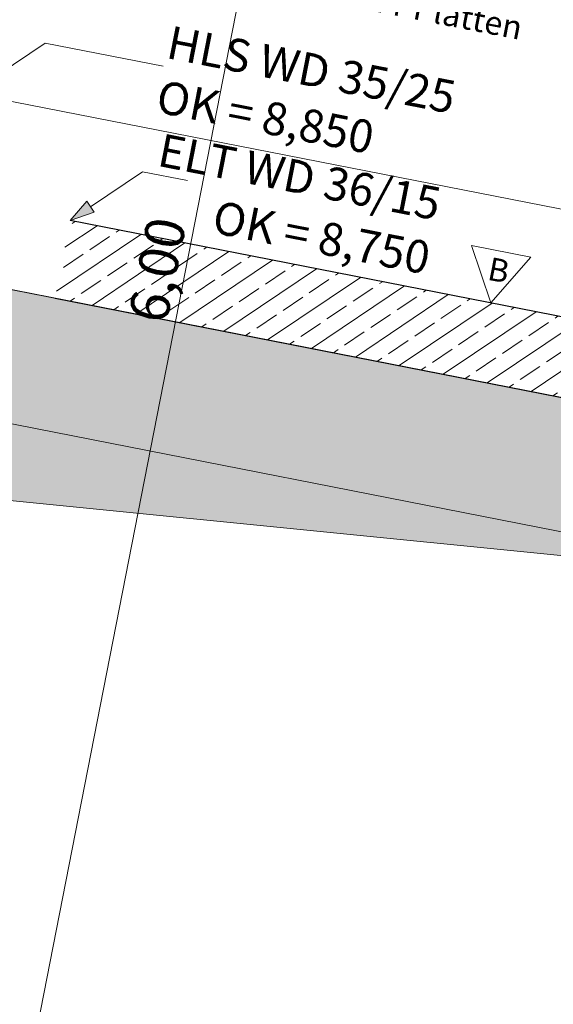
# Model space of a CAD drawing. Extents: x 0 to 69, y 0 to 49.5.
# Drawn here: x 7.3 to 9.3, y 17.1 to 20.9 of the extents above; entities that cross this region are included whole.
import ezdxf
from ezdxf.xclip import XClip

# ---------------------------------------------------------------- set-up
doc = ezdxf.new("R2010")
doc.units = 0
doc.header["$MEASUREMENT"] = 0
doc.header["$XCLIPFRAME"] = 0
for name, color, linetype in [('80 Raum', 7, 'Continuous'), ('95 L5 Ausführungsplanung Bemaßung.roh', 7, 'Continuous'), ('95 L5 Ausführungsplanung Beschriftung Aussparungen', 7, 'Continuous'), ('95 L5 Ausführungsplanung Beschriftung.allgemein', 7, 'Continuous'), ('Neubau_10 Wand innen tragend', 7, 'Continuous'), ('Neubau_20 Decke', 7, 'Continuous'), ('Neubau_95 L5 Ausführungsplanung Bemaßung.roh', 7, 'Continuous'), ('Neubau_95 L5 Ausführungsplanung Beschriftung Aussparungen', 7, 'Continuous'), ('Neubau_95 L5 Ausführungsplanung Beschriftung.allgemein', 7, 'Continuous'), ('Neubau_95 L5 Ausführungsplanung Beschriftung.roh', 7, 'Continuous')]:
    doc.layers.add(name, color=color, linetype=linetype)
doc.styles.add('ERSTELLTER_STIL_13', font='ARIALN.TTF', dxfattribs={"width": 0.996763})
doc.styles.add('ERSTELLTER_STIL_15', font='txt')
doc.styles.add('ERSTELLTER_STIL_6', font='ARIALN.TTF')

# ---------------------------------------------------------------- blocks, each defined once
blk = doc.blocks.new('Zeichnung_4_1', base_point=(-84.7914, 0.6271))
at = {"layer": 'Neubau_10 Wand innen tragend', "linetype": 'Continuous', "lineweight": 0, "true_color": 0x000000}
h = blk.add_hatch(dxfattribs=at)
h.set_pattern_fill('Beton__Stahlbeton_0001', color=18, style=0, pattern_type=2)
h.set_pattern_definition([(33.91504, (-84.79139, 0.6271), (-0.06695556, 0.0995839), []), (33.91504, (-84.82486, 0.6769), (-0.06695556, 0.0995839), [0.09, -0.03])])
h.paths.add_polyline_path([(15.6771, 18.5226), (7.5165, 20.1215), (7.4588, 19.827), (15.6194, 18.2282)])
at = {"layer": 'Neubau_95 L5 Ausführungsplanung Beschriftung Aussparungen', "linetype": 'Continuous', "lineweight": 18}
blk.add_hatch(color=6, dxfattribs=at).paths.add_polyline_path([(7.5165, 20.1215), (7.6078, 20.1528), (7.5799, 20.1943)])
at = {"layer": 'Neubau_95 L5 Ausführungsplanung Beschriftung.roh', "linetype": 'Continuous', "lineweight": 0, "true_color": 0x4d4d4d}
blk.add_hatch(color=251, dxfattribs=at).paths.add_polyline_path([(15.6194, 18.2282), (5.9573, 20.1212), (4.5442, 12.9083), (6.6269, 19.1254)])
at = {"layer": 'Neubau_10 Wand innen tragend', "color": 7, "linetype": 'Continuous', "lineweight": 25, "ltscale": 20, "flags": 128}
for points in [[(15.6771, 18.5226), (7.5165, 20.1215)], [(7.4588, 19.827), (15.6194, 18.2282)]]:
    blk.add_lwpolyline(points, dxfattribs=at)
at = {"layer": 'Neubau_20 Decke', "color": 7, "linetype": 'Continuous', "lineweight": 13, "ltscale": 20, "flags": 128}
blk.add_lwpolyline([(9.0854, 36.3475), (6.0236, 20.7196), (5.7783, 20.7677), (5.7206, 20.4733), (5.6629, 20.1789), (15.6194, 18.2282), (15.3406, 16.8053), (18.476, 16.191), (16.7445, 7.3534), (17.2778, 7.1225), (17.3771, 7.3519), (23.8153, 4.5643), (46.46, 5.0566)], dxfattribs=at)
at = {"layer": 'Neubau_95 L5 Ausführungsplanung Bemaßung.roh', "color": 5, "linetype": 'Continuous', "lineweight": 18, "ltscale": 20}
blk.add_line((7.3675, 16.9407), (8.5211, 22.8288), dxfattribs=at)
at = {"layer": 'Neubau_95 L5 Ausführungsplanung Bemaßung.roh', "color": 7, "linetype": 'Continuous', "lineweight": 13, "ltscale": 20}
for p, q in [((5.7975, 20.8658), (15.7049, 18.9248)), ((5.8612, 19.6305), (15.5233, 17.7376))]:
    blk.add_line(p, q, dxfattribs=at)
at = {"layer": 'Neubau_95 L5 Ausführungsplanung Beschriftung Aussparungen', "color": 94, "linetype": 'Continuous', "lineweight": 18, "ltscale": 20, "true_color": 0x00a800}
for p, q in [((6.7454, 20.3397), (7.421, 20.794)), ((7.421, 20.794), (7.8695, 20.7061))]:
    blk.add_line(p, q, dxfattribs=at)
at = {"layer": 'Neubau_95 L5 Ausführungsplanung Beschriftung Aussparungen', "color": 6, "linetype": 'Continuous', "lineweight": 18, "ltscale": 20}
for p, q in [((7.5939, 20.1735), (7.7911, 20.3061)), ((7.7911, 20.3061), (7.9608, 20.2729)), ((7.5165, 20.1215), (7.5799, 20.1943)), ((7.5799, 20.1943), (7.6078, 20.1528)), ((7.5165, 20.1215), (7.6078, 20.1528))]:
    blk.add_line(p, q, dxfattribs=at)
at = {"layer": 'Neubau_95 L5 Ausführungsplanung Beschriftung.allgemein', "color": 7, "linetype": 'Continuous', "lineweight": 13, "ltscale": 20}
for p, q in [((9.2639, 19.9823), (9.0383, 20.0271)), ((9.0383, 20.0271), (9.1122, 19.8088)), ((9.1122, 19.8088), (9.2639, 19.9823))]:
    blk.add_line(p, q, dxfattribs=at)
at = {"layer": 'Neubau_95 L5 Ausführungsplanung Beschriftung.roh', "color": 7, "linetype": 'Continuous', "lineweight": 13, "ltscale": 20, "flags": 128}
blk.add_lwpolyline([(15.6194, 18.2282), (6.6269, 19.1254), (4.5442, 12.9083), (5.9573, 20.1212)], close=True, dxfattribs=at)
at = {"layer": '80 Raum', "color": 7, "linetype": 'Continuous', "lineweight": 13, "insert": (7.7351, 21.1893), "char_height": 0.09, "attachment_point": 1, "rotation": 348.915, "style": 'ERSTELLTER_STIL_15'}
blk.add_mtext('\\A1;{\\pql;\\pt0;\\fDINCE-Light|b0|i0|c0|p0;\\W1.000000;Sichtinst. auf HWM-Platten}', dxfattribs=at)
at = {"layer": '95 L5 Ausführungsplanung Bemaßung.roh', "color": 5, "linetype": 'Continuous', "lineweight": 18, "insert": (7.8824, 19.7247), "char_height": 0.15, "width": 0.338018, "attachment_point": 7, "rotation": 78.915, "style": 'ERSTELLTER_STIL_6'}
blk.add_mtext('\\A1;{\\pql;\\fArial Narrow|b0|i0|c0|p0;\\W1.000000;6,00}', dxfattribs=at)
at = {"layer": '95 L5 Ausführungsplanung Beschriftung Aussparungen', "color": 94, "linetype": 'Continuous', "lineweight": 18, "true_color": 0x00a800, "insert": (7.8677, 20.6971), "char_height": 0.125, "attachment_point": 4, "rotation": 348.9149, "line_spacing_factor": 1.004805, "style": 'ERSTELLTER_STIL_6'}
blk.add_mtext('\\A1;{\\pql;\\fArial Narrow|b0|i0|c0|p0;\\W1.000000;HLS\\fArial Narrow|b0|i0|c0|p0;\\W1.000000; WD\\fArial|b0|i0|c0|p0;\\H1.029412x;\\W1.000000; \\fArial Narrow|b0|i0|c0|p0;\\H0.971429x;\\W1.000000;35\\fArial Narrow|b0|i0|c0|p0;\\W1.000000;/\\fArial Narrow|b0|i0|c0|p0;\\W1.000000;25\\P\\pql;\\fArial Narrow|b0|i0|c0|p0;\\W1.000000;OK\\fArial Narrow|b0|i0|c0|p0;\\W1.000000; = \\fArial Narrow|b0|i0|c0|p0;\\W1.000000;8,850}', dxfattribs=at)
at = {"layer": '95 L5 Ausführungsplanung Beschriftung Aussparungen', "color": 6, "linetype": 'Continuous', "lineweight": 18, "insert": (8.899, 20.0797), "char_height": 0.125, "attachment_point": 6, "rotation": 348.9149, "line_spacing_factor": 1.004805, "style": 'ERSTELLTER_STIL_6'}
blk.add_mtext('\\A1;{\\pqr;\\fArial Narrow|b0|i0|c0|p0;\\W1.000000;ELT\\fArial Narrow|b0|i0|c0|p0;\\W1.000000; WD\\fArial|b0|i0|c0|p0;\\H1.029412x;\\W1.000000; \\fArial Narrow|b0|i0|c0|p0;\\H0.971429x;\\W1.000000;36\\fArial Narrow|b0|i0|c0|p0;\\W1.000000;/\\fArial Narrow|b0|i0|c0|p0;\\W1.000000;15\\P\\pqr;\\fArial Narrow|b0|i0|c0|p0;\\W1.000000;OK\\fArial Narrow|b0|i0|c0|p0;\\W1.000000; = \\fArial Narrow|b0|i0|c0|p0;\\W1.000000;8,750}', dxfattribs=at)
at = {"layer": '95 L5 Ausführungsplanung Beschriftung.allgemein', "color": 7, "linetype": 'Continuous', "lineweight": 13, "insert": (9.0953, 19.8977), "char_height": 0.087469, "attachment_point": 7, "rotation": 348.915, "style": 'ERSTELLTER_STIL_13'}
blk.add_mtext('\\A1;{\\pql;\\fArial Narrow|b0|i0|c0|p0;\\W0.996763;B}', dxfattribs=at)

msp = doc.modelspace()

# ---------------------------------------------------------------- block references
at = {"color": 7, "linetype": 'Continuous', "lineweight": 13, "ltscale": 20}
ref = msp.add_blockref('Zeichnung_4_1', (-84.7914, 0.6271), dxfattribs=at)
XClip(ref).set_block_clipping_path([(1.2334166794, 0.5), (59.4499999983, 0.5), (59.4499996667, 49.0499990053), (1.2499150564, 49.0499927467)])

doc.saveas('drawing.dxf')
